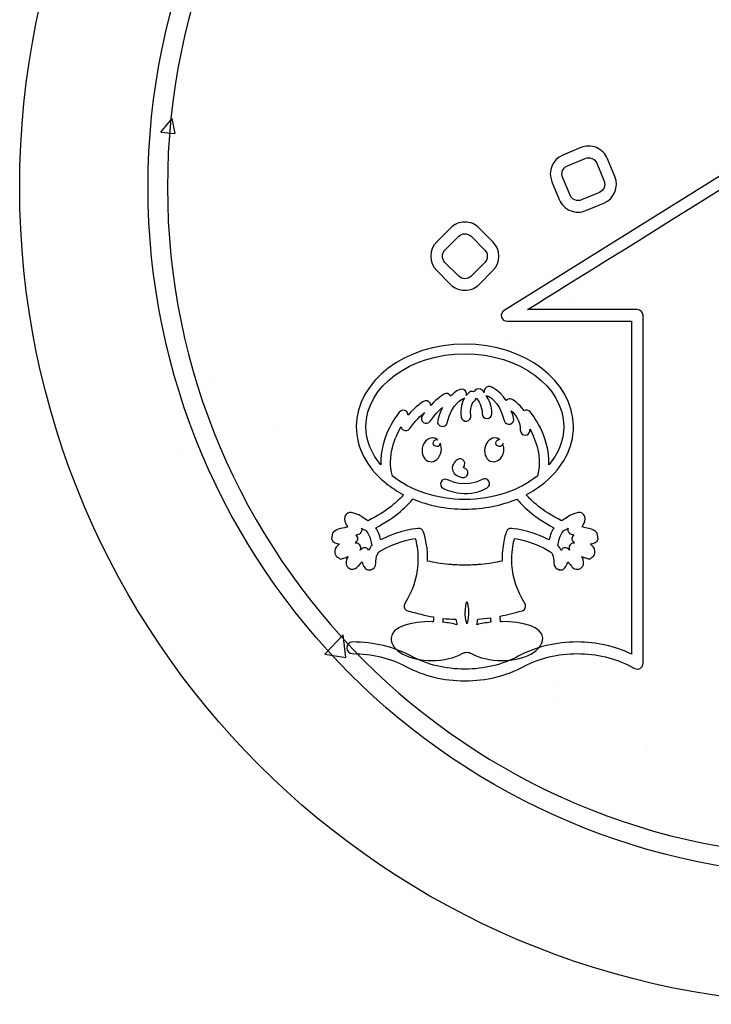
# Model space of a CAD drawing. Extents: x 0 to 2100, y 0 to 1485.
# Drawn here: x 310 to 458, y 918 to 1128 of the extents above; entities that cross this region are included whole.
import ezdxf

# ---------------------------------------------------------------- set-up
doc = ezdxf.new("R2010")
doc.units = 0
doc.header["$LTSCALE"] = 1.5
for name, color, linetype in [('P001', 131, 'CONTINUOUS'), ('P010', 101, 'CONTINUOUS'), ('P_7THICK', 7, 'CONTINUOUS')]:
    doc.layers.add(name, color=color, linetype=linetype)

msp = doc.modelspace()

# ---------------------------------------------------------------- linework, layer by layer
at = {"layer": 'P001'}
msp.add_circle((484.756, 1092.605), 175, dxfattribs=at)
at = {"layer": 'P010'}
for points, knots in [([(337.256, 1092.606), (337.256, 1011.274), (403.424, 945.106), (484.756, 945.106), (566.088, 945.106), (632.256, 1011.274), (632.256, 1092.606), (632.256, 1173.938), (566.088, 1240.106), (484.756, 1240.106), (403.424, 1240.106), (337.256, 1173.938), (337.256, 1092.606)], [0, 0, 0, 0, 1, 1, 1, 2, 2, 2, 3, 3, 3, 4, 4, 4, 4]), ([(341.411, 1092.606), (341.411, 1171.647), (405.715, 1235.951), (484.756, 1235.951), (563.797, 1235.951), (628.101, 1171.647), (628.101, 1092.606), (628.101, 1013.565), (563.797, 949.261), (484.756, 949.261), (405.715, 949.261), (341.411, 1013.565), (341.411, 1092.606)], [0, 0, 0, 0, 1, 1, 1, 2, 2, 2, 3, 3, 3, 4, 4, 4, 4]), ([(422.376, 1029.459), (426.112, 1032.592), (428.392, 1036.745), (428.392, 1041.296), (428.392, 1051.037), (417.956, 1058.965), (405.129, 1058.965), (392.3, 1058.965), (381.86, 1051.037), (381.86, 1041.296), (381.86, 1036.747), (384.14, 1032.596), (387.875, 1029.461)], [14, 14, 14, 14, 15, 15, 15, 16, 16, 16, 17, 17, 17, 18, 18, 18, 18]), ([(387.134, 1033.104), (385.12, 1035.488), (383.939, 1038.289), (383.939, 1041.296), (383.939, 1049.892), (393.445, 1056.887), (405.129, 1056.887), (416.812, 1056.887), (426.313, 1049.892), (426.313, 1041.296), (426.313, 1038.289), (425.132, 1035.486), (423.12, 1033.102)], [0, 0, 0, 0, 1, 1, 1, 2, 2, 2, 3, 3, 3, 4, 4, 4, 4]), ([(407.608, 1047.377), (408.018, 1046.879), (408.845, 1045.675), (408.845, 1044.07), (408.845, 1043.496), (409.31, 1043.031), (409.884, 1043.031), (410.459, 1043.031), (410.924, 1043.496), (410.924, 1044.07), (410.924, 1045.768), (410.294, 1047.106), (409.722, 1047.987)], [18, 18, 18, 18, 19, 19, 19, 20, 20, 20, 21, 21, 21, 22, 22, 22, 22]), ([(395.993, 1043.618), (395.671, 1043.143), (395.795, 1042.499), (396.27, 1042.177), (396.746, 1041.854), (397.392, 1041.978), (397.714, 1042.454)], [5, 5, 5, 5, 6, 6, 6, 7, 7, 7, 7]), ([(415.058, 1044.7), (415.873, 1043.965), (417.001, 1042.581), (417.001, 1040.506), (417.001, 1039.932), (417.466, 1039.467), (418.04, 1039.467), (418.615, 1039.467), (419.08, 1039.932), (419.08, 1040.506), (419.08, 1040.594), (419.07, 1040.676), (419.067, 1040.762)], [27, 27, 27, 27, 28, 28, 28, 29, 29, 29, 30, 30, 30, 31, 31, 31, 31]), ([(399.84, 1037.738), (399.822, 1037.341), (399.5, 1037.021), (399.101, 1037.021), (398.687, 1037.021), (398.353, 1037.359), (398.353, 1037.772), (398.353, 1038.184), (398.687, 1038.518), (399.101, 1038.518), (399.163, 1038.518), (399.218, 1038.497), (399.276, 1038.483)], [0, 0, 0, 0, 1, 1, 1, 2, 2, 2, 3, 3, 3, 4, 4, 4, 4]), ([(413.229, 1037.693), (413.188, 1037.319), (412.883, 1037.021), (412.499, 1037.021), (412.085, 1037.021), (411.751, 1037.359), (411.751, 1037.772), (411.751, 1038.184), (412.085, 1038.518), (412.499, 1038.518), (412.545, 1038.518), (412.585, 1038.501), (412.629, 1038.492)], [0, 0, 0, 0, 1, 1, 1, 2, 2, 2, 3, 3, 3, 4, 4, 4, 4]), ([(413.448, 1035.977), (413.48, 1036.168), (413.498, 1036.358), (413.498, 1036.546), (413.498, 1036.962), (413.389, 1037.343), (413.229, 1037.693)], [9, 9, 9, 9, 10, 10, 10, 11, 11, 11, 11]), ([(404.759, 1032.539), (404.974, 1032.759), (405.105, 1033.068), (405.105, 1033.373), (405.105, 1033.59), (405.042, 1033.803), (404.902, 1033.976)], [6, 6, 6, 6, 7, 7, 7, 8, 8, 8, 8]), ([(405.751, 1031.116), (405.782, 1031.209), (405.794, 1031.302), (405.794, 1031.397), (405.794, 1031.833), (405.496, 1032.256), (405.074, 1032.418)], [3, 3, 3, 3, 4, 4, 4, 5, 5, 5, 5]), ([(420.655, 1030.723), (416.783, 1027.645), (411.265, 1025.706), (405.129, 1025.706), (398.992, 1025.706), (393.471, 1027.645), (389.599, 1030.725)], [32, 32, 32, 32, 33, 33, 33, 34, 34, 34, 34]), ([(393.96, 1025.804), (397.278, 1024.417), (401.083, 1023.626), (405.129, 1023.626), (409.172, 1023.626), (412.977, 1024.417), (416.295, 1025.802)], [22, 22, 22, 22, 23, 23, 23, 24, 24, 24, 24]), ([(379.505, 1022.181), (379.403, 1021.969), (379.36, 1021.745), (379.36, 1021.527), (379.36, 1020.857), (379.748, 1020.218), (379.932, 1019.997)], [25, 25, 25, 25, 26, 26, 26, 27, 27, 27, 27]), ([(430.334, 1020.014), (430.508, 1020.221), (430.892, 1020.857), (430.892, 1021.525), (430.892, 1021.744), (430.852, 1021.968), (430.747, 1022.181)], [5, 5, 5, 5, 6, 6, 6, 7, 7, 7, 7]), ([(383.065, 1019.026), (383.088, 1019.103), (383.096, 1019.182), (383.096, 1019.262), (383.096, 1019.37), (383.007, 1019.453), (382.972, 1019.556)], [12, 12, 12, 12, 13, 13, 13, 14, 14, 14, 14]), ([(397.14, 1012.509), (397.144, 1012.645), (397.154, 1012.79), (397.154, 1012.923), (397.154, 1016.373), (396.26, 1018.724), (396.219, 1018.834)], [16, 16, 16, 16, 17, 17, 17, 18, 18, 18, 18]), ([(414.033, 1018.834), (413.99, 1018.724), (413.1, 1016.371), (413.1, 1012.917), (413.1, 1012.785), (413.11, 1012.642), (413.112, 1012.507)], [2, 2, 2, 2, 3, 3, 3, 4, 4, 4, 4]), ([(427.28, 1019.556), (427.245, 1019.453), (427.156, 1019.37), (427.156, 1019.262), (427.156, 1019.182), (427.166, 1019.103), (427.187, 1019.026)], [9, 9, 9, 9, 10, 10, 10, 11, 11, 11, 11]), ([(382.142, 1016.993), (382.185, 1017.112), (382.206, 1017.234), (382.206, 1017.355), (382.206, 1017.666), (381.99, 1017.918), (381.741, 1018.116)], [8, 8, 8, 8, 9, 9, 9, 10, 10, 10, 10]), ([(394.501, 1017.336), (394.737, 1016.478), (395.077, 1014.94), (395.077, 1012.907), (395.077, 1012.533), (395.063, 1012.146), (395.037, 1011.744)], [50, 50, 50, 50, 51, 51, 51, 52, 52, 52, 52]), ([(415.215, 1011.748), (415.189, 1012.146), (415.177, 1012.532), (415.177, 1012.902), (415.177, 1014.936), (415.516, 1016.478), (415.752, 1017.336)], [72, 72, 72, 72, 73, 73, 73, 74, 74, 74, 74]), ([(428.511, 1018.116), (428.262, 1017.918), (428.046, 1017.666), (428.046, 1017.355), (428.046, 1017.234), (428.067, 1017.112), (428.11, 1016.993)], [13, 13, 13, 13, 14, 14, 14, 15, 15, 15, 15]), ([(377.269, 1014.693), (377.264, 1014.63), (377.26, 1014.568), (377.26, 1014.509), (377.26, 1014.018), (377.474, 1013.62), (377.693, 1013.388)], [34, 34, 34, 34, 35, 35, 35, 36, 36, 36, 36]), ([(382.805, 1015.224), (382.809, 1015.26), (382.81, 1015.294), (382.81, 1015.331), (382.81, 1015.636), (382.674, 1015.928), (382.438, 1016.126)], [4, 4, 4, 4, 5, 5, 5, 6, 6, 6, 6]), ([(386.073, 1012.072), (386.063, 1012.209), (386.059, 1012.34), (386.059, 1012.463), (386.059, 1014.066), (386.834, 1014.533), (386.87, 1014.554)], [47, 47, 47, 47, 48, 48, 48, 49, 49, 49, 49]), ([(423.354, 1014.569), (423.416, 1014.535), (424.196, 1014.065), (424.196, 1012.542), (424.196, 1012.425), (424.191, 1012.306), (424.181, 1012.178)], [75, 75, 75, 75, 76, 76, 76, 77, 77, 77, 77]), ([(427.814, 1016.126), (427.578, 1015.928), (427.442, 1015.636), (427.442, 1015.331), (427.442, 1015.294), (427.445, 1015.26), (427.449, 1015.224)], [0, 0, 0, 0, 1, 1, 1, 2, 2, 2, 2]), ([(432.64, 1013.475), (432.785, 1013.617), (432.993, 1014.015), (432.993, 1014.506), (432.993, 1014.568), (432.988, 1014.63), (432.983, 1014.693)], [89, 89, 89, 89, 90, 90, 90, 91, 91, 91, 91]), ([(380.109, 1013.51), (379.855, 1012.976), (379.684, 1012.518), (379.684, 1012.104), (379.684, 1011.901), (379.725, 1011.705), (379.815, 1011.515)], [39, 39, 39, 39, 40, 40, 40, 41, 41, 41, 41]), ([(430.439, 1011.515), (430.528, 1011.706), (430.568, 1011.905), (430.568, 1012.109), (430.568, 1012.525), (430.404, 1012.976), (430.16, 1013.488)], [83, 83, 83, 83, 84, 84, 84, 85, 85, 85, 85]), ([(406.397, 1011.669), (405.991, 1011.656), (405.572, 1011.651), (405.129, 1011.651), (404.685, 1011.651), (404.266, 1011.658), (403.858, 1011.669)], [9, 9, 9, 9, 10, 10, 10, 11, 11, 11, 11]), ([(392.279, 1003.433), (392.1, 1003.154), (392.066, 1002.808), (392.185, 1002.499), (392.303, 1002.191), (392.563, 1001.957), (392.882, 1001.872)], [53, 53, 53, 53, 54, 54, 54, 55, 55, 55, 55]), ([(417.37, 1001.872), (417.69, 1001.957), (417.949, 1002.191), (418.068, 1002.499), (418.186, 1002.808), (418.152, 1003.154), (417.975, 1003.433)], [69, 69, 69, 69, 70, 70, 70, 71, 71, 71, 71]), ([(398.35, 999.53), (398.262, 999.531), (398.179, 999.538), (398.093, 999.538), (393.726, 999.538), (389.32, 998.446), (389.32, 996.005), (389.32, 993.28), (393.092, 991.225), (398.093, 991.225), (400.56, 991.225), (402.911, 991.768), (404.542, 992.714)], [57, 57, 57, 57, 58, 58, 58, 59, 59, 59, 60, 60, 60, 61, 61, 61, 61]), ([(406.58, 992.707), (408.201, 991.77), (410.552, 991.225), (413.022, 991.225), (418.021, 991.225), (421.792, 993.28), (421.792, 996.005), (421.792, 998.446), (417.387, 999.538), (413.022, 999.538), (412.938, 999.538), (412.857, 999.531), (412.771, 999.531)], [63, 63, 63, 63, 64, 64, 64, 65, 65, 65, 66, 66, 66, 67, 67, 67, 67]), ([(393.685, 992.128), (389.973, 994.128), (385.606, 995.185), (381.059, 995.185), (380.37, 995.185), (379.811, 994.627), (379.811, 993.938), (379.811, 993.251), (380.37, 992.691), (381.059, 992.691), (385.196, 992.691), (389.151, 991.739), (392.503, 989.932)], [9, 9, 9, 9, 10, 10, 10, 11, 11, 11, 12, 12, 12, 13, 13, 13, 13]), ([(440.81, 992.593), (437.322, 994.266), (433.352, 995.185), (429.206, 995.185), (424.66, 995.185), (420.291, 994.128), (416.576, 992.128)], [5, 5, 5, 5, 6, 6, 6, 7, 7, 7, 7]), ([(416.576, 992.128), (413.222, 990.321), (409.265, 989.368), (405.129, 989.368), (400.992, 989.368), (397.037, 990.321), (393.685, 992.128)], [7, 7, 7, 7, 8, 8, 8, 9, 9, 9, 9]), ([(404.542, 992.714), (404.842, 992.882), (405.195, 992.974), (405.557, 992.974), (405.917, 992.974), (406.272, 992.881), (406.58, 992.707)], [61, 61, 61, 61, 62, 62, 62, 63, 63, 63, 63]), ([(417.759, 989.932), (421.113, 991.739), (425.07, 992.691), (429.206, 992.691), (433.343, 992.691), (437.3, 991.739), (440.65, 989.932)], [15, 15, 15, 15, 16, 16, 16, 17, 17, 17, 17]), ([(392.503, 989.932), (396.215, 987.934), (400.582, 986.874), (405.129, 986.874), (409.675, 986.874), (414.042, 987.934), (417.759, 989.932)], [13, 13, 13, 13, 14, 14, 14, 15, 15, 15, 15])]:
    msp.add_open_spline(points, degree=3, knots=knots, dxfattribs=at)
for points in [[(508.711, 1125.462), (508.711, 1125.462), (413.52, 1066.158), (413.52, 1066.158)], [(418.538, 1066.347), (425.323, 1070.574), (508.121, 1122.156), (509.371, 1122.935)], [(429.962, 1101.036), (429.962, 1101.036), (426.12, 1099.448), (426.12, 1099.448)], [(433.298, 1101.038), (432.22, 1101.482), (431.037, 1101.482), (429.962, 1101.036)], [(435.663, 1098.674), (435.215, 1099.751), (434.377, 1100.59), (433.298, 1101.038)], [(426.12, 1099.448), (423.9, 1098.523), (422.841, 1095.965), (423.759, 1093.746)], [(427.076, 1097.145), (427.076, 1097.145), (430.916, 1098.733), (430.916, 1098.733)], [(430.916, 1098.733), (431.378, 1098.924), (431.884, 1098.924), (432.344, 1098.733)], [(432.344, 1098.733), (432.809, 1098.542), (433.167, 1098.183), (433.36, 1097.722)], [(437.252, 1094.837), (437.252, 1094.837), (435.663, 1098.674), (435.663, 1098.674)], [(426.062, 1094.7), (425.669, 1095.651), (426.124, 1096.743), (427.076, 1097.145)], [(433.36, 1097.722), (433.36, 1097.722), (434.947, 1093.882), (434.947, 1093.882)], [(427.655, 1090.857), (427.655, 1090.857), (426.062, 1094.7), (426.062, 1094.7)], [(434.89, 1089.133), (437.112, 1090.058), (438.17, 1092.616), (437.252, 1094.837)], [(423.759, 1093.746), (423.759, 1093.746), (425.352, 1089.905), (425.352, 1089.905)], [(434.947, 1093.882), (435.343, 1092.931), (434.886, 1091.831), (433.934, 1091.436)], [(434.947, 1093.882), (434.947, 1093.882), (434.947, 1093.882), (434.947, 1093.882)], [(428.665, 1089.85), (428.203, 1090.041), (427.845, 1090.399), (427.655, 1090.857)], [(433.934, 1091.436), (433.934, 1091.436), (430.098, 1089.85), (430.098, 1089.85)], [(425.352, 1089.905), (425.795, 1088.832), (426.632, 1087.995), (427.709, 1087.547)], [(430.098, 1089.85), (429.634, 1089.657), (429.126, 1089.657), (428.665, 1089.85)], [(431.05, 1087.545), (431.05, 1087.545), (434.89, 1089.133), (434.89, 1089.133)], [(427.709, 1087.547), (428.787, 1087.099), (429.974, 1087.099), (431.05, 1087.545)], [(402.044, 1083.811), (402.044, 1083.811), (399.106, 1080.874), (399.106, 1080.874)], [(405.124, 1085.089), (403.96, 1085.089), (402.866, 1084.634), (402.044, 1083.811)], [(408.215, 1083.811), (407.389, 1084.636), (406.294, 1085.09), (405.124, 1085.089)], [(411.151, 1080.872), (411.151, 1080.872), (408.215, 1083.811), (408.215, 1083.811)], [(400.868, 1079.111), (400.868, 1079.111), (403.807, 1082.048), (403.807, 1082.048)], [(403.807, 1082.048), (404.16, 1082.402), (404.628, 1082.594), (405.126, 1082.596)], [(405.126, 1082.596), (405.627, 1082.596), (406.098, 1082.402), (406.451, 1082.048)], [(406.451, 1082.048), (406.451, 1082.048), (409.388, 1079.111), (409.388, 1079.111)], [(399.106, 1080.874), (397.407, 1079.172), (397.407, 1076.404), (399.104, 1074.703)], [(411.151, 1074.702), (412.848, 1076.404), (412.848, 1079.172), (411.151, 1080.872)], [(400.866, 1076.466), (400.141, 1077.194), (400.141, 1078.383), (400.868, 1079.111)], [(409.388, 1079.111), (409.388, 1079.111), (409.388, 1079.111), (409.388, 1079.111)], [(409.388, 1079.111), (410.115, 1078.383), (410.115, 1077.194), (409.388, 1076.464)], [(403.808, 1073.527), (403.808, 1073.527), (400.866, 1076.466), (400.866, 1076.466)], [(409.388, 1076.464), (409.388, 1076.464), (406.451, 1073.529), (406.451, 1073.529)], [(399.104, 1074.703), (399.104, 1074.703), (402.046, 1071.765), (402.046, 1071.765)], [(405.126, 1072.979), (404.628, 1072.981), (404.16, 1073.174), (403.808, 1073.527)], [(406.451, 1073.529), (406.098, 1073.174), (405.627, 1072.979), (405.126, 1072.979)], [(408.215, 1071.765), (408.215, 1071.765), (411.151, 1074.702), (411.151, 1074.702)], [(402.046, 1071.765), (402.866, 1070.941), (403.96, 1070.488), (405.124, 1070.488)], [(405.124, 1070.488), (406.294, 1070.487), (407.389, 1070.94), (408.215, 1071.765)], [(413.52, 1066.158), (413.048, 1065.865), (412.828, 1065.291), (412.981, 1064.757)], [(412.981, 1064.757), (413.134, 1064.222), (413.622, 1063.853), (414.178, 1063.853)], [(442.057, 1066.347), (442.057, 1066.347), (424.741, 1066.347), (418.538, 1066.347)], [(443.303, 1065.1), (443.303, 1065.789), (442.745, 1066.347), (442.057, 1066.347)], [(443.303, 990.626), (443.303, 990.626), (443.303, 1065.1), (443.303, 1065.1)], [(414.178, 1063.853), (414.178, 1063.853), (438.535, 1063.853), (440.81, 1063.853)], [(440.81, 1063.853), (440.81, 1061.509), (440.81, 996.259), (440.81, 992.593)], [(410.519, 1049.857), (409.972, 1049.997), (409.422, 1049.673), (409.269, 1049.127)], [(400.632, 1048.24), (400.56, 1048.197), (399.28, 1047.404), (397.8, 1045.852)], [(402.055, 1047.887), (401.76, 1048.376), (401.123, 1048.536), (400.632, 1048.24)], [(402.067, 1047.852), (402.06, 1047.864), (402.06, 1047.876), (402.055, 1047.887)], [(404.08, 1049.261), (404.006, 1049.234), (403.102, 1048.877), (402.067, 1047.852)], [(405.407, 1048.664), (405.2, 1049.194), (404.613, 1049.461), (404.08, 1049.261)], [(405.417, 1047.997), (405.481, 1048.211), (405.495, 1048.441), (405.407, 1048.664)], [(406.108, 1048.677), (406.073, 1048.655), (405.767, 1048.429), (405.417, 1047.997)], [(407.131, 1048.738), (406.809, 1048.894), (406.425, 1048.893), (406.108, 1048.677)], [(407.352, 1049.096), (407.25, 1048.991), (407.178, 1048.867), (407.131, 1048.738)], [(408.816, 1049.136), (408.399, 1049.528), (407.748, 1049.511), (407.352, 1049.096)], [(409.276, 1048.614), (409.029, 1048.922), (408.84, 1049.113), (408.816, 1049.136)], [(409.269, 1049.127), (409.221, 1048.953), (409.234, 1048.781), (409.276, 1048.614)], [(409.722, 1047.987), (409.803, 1047.935), (409.884, 1047.878), (409.98, 1047.851)], [(409.98, 1047.851), (410.078, 1047.821), (412.364, 1047.086), (413.57, 1042.581)], [(413.98, 1046.874), (412.412, 1049.325), (410.621, 1049.83), (410.519, 1049.857)], [(396.243, 1046.672), (396.162, 1046.622), (394.62, 1045.67), (392.956, 1043.782)], [(397.666, 1046.318), (397.371, 1046.808), (396.734, 1046.967), (396.243, 1046.672)], [(397.8, 1045.852), (397.79, 1046.013), (397.755, 1046.171), (397.666, 1046.318)], [(401.33, 1042.144), (402.301, 1046.261), (404.72, 1047.28), (404.821, 1047.322)], [(405.054, 1047.473), (404.53, 1046.616), (404.065, 1045.279), (404.358, 1043.35)], [(404.821, 1047.322), (404.911, 1047.358), (404.98, 1047.418), (405.054, 1047.473)], [(406.411, 1043.661), (406.054, 1046.016), (407.248, 1046.938), (407.298, 1046.974)], [(407.298, 1046.974), (407.443, 1047.081), (407.538, 1047.224), (407.608, 1047.377)], [(415.279, 1047.127), (414.834, 1047.38), (414.297, 1047.255), (413.98, 1046.874)], [(417.811, 1044.667), (416.741, 1046.266), (415.372, 1047.072), (415.279, 1047.127)], [(391.141, 1044.459), (390.936, 1044.22), (386.862, 1039.314), (387.134, 1033.104)], [(392.603, 1044.578), (392.166, 1044.948), (391.511, 1044.895), (391.141, 1044.459)], [(392.956, 1043.782), (392.958, 1044.078), (392.846, 1044.371), (392.603, 1044.578)], [(393.325, 1040.885), (394.441, 1042.533), (395.693, 1043.668), (396.494, 1044.3)], [(396.494, 1044.3), (396.326, 1044.077), (396.157, 1043.861), (395.993, 1043.618)], [(397.714, 1042.454), (398.587, 1043.744), (399.543, 1044.716), (400.301, 1045.382)], [(400.301, 1045.382), (399.912, 1044.609), (399.564, 1043.701), (399.309, 1042.618)], [(405.539, 1042.48), (406.106, 1042.566), (406.497, 1043.095), (406.411, 1043.661)], [(415.577, 1043.119), (415.423, 1043.698), (415.244, 1044.214), (415.058, 1044.7)], [(419.113, 1044.459), (418.784, 1044.847), (418.236, 1044.912), (417.811, 1044.667)], [(423.12, 1033.102), (423.392, 1039.312), (419.318, 1044.22), (419.113, 1044.459)], [(399.309, 1042.618), (399.178, 1042.059), (399.524, 1041.5), (400.082, 1041.37)], [(400.082, 1041.37), (400.641, 1041.238), (401.2, 1041.584), (401.33, 1042.144)], [(404.358, 1043.35), (404.444, 1042.783), (404.973, 1042.392), (405.539, 1042.48)], [(413.57, 1042.581), (413.72, 1042.027), (414.288, 1041.698), (414.843, 1041.846)], [(414.843, 1041.846), (415.398, 1041.996), (415.727, 1042.566), (415.577, 1043.119)], [(389.599, 1030.725), (388.422, 1034.995), (390.14, 1038.992), (391.456, 1041.238)], [(391.456, 1041.238), (391.514, 1040.991), (391.654, 1040.762), (391.881, 1040.607)], [(391.881, 1040.607), (392.357, 1040.285), (393.003, 1040.409), (393.325, 1040.885)], [(419.067, 1040.762), (420.331, 1038.451), (421.75, 1034.702), (420.655, 1030.723)], [(397.096, 1038.528), (396.532, 1038.134), (396.133, 1037.464), (395.998, 1036.694)], [(398.474, 1038.861), (398.005, 1038.942), (397.519, 1038.823), (397.096, 1038.528)], [(399.276, 1038.483), (399.045, 1038.671), (398.777, 1038.807), (398.474, 1038.861)], [(400.055, 1035.979), (400.167, 1036.628), (400.076, 1037.24), (399.84, 1037.738)], [(411.872, 1038.861), (410.731, 1039.06), (409.644, 1038.11), (409.393, 1036.695)], [(412.629, 1038.492), (412.402, 1038.671), (412.152, 1038.812), (411.872, 1038.861)], [(395.998, 1036.694), (395.748, 1035.278), (396.443, 1034.012), (397.578, 1033.81)], [(397.578, 1033.81), (398.713, 1033.612), (399.8, 1034.563), (400.055, 1035.975)], [(400.055, 1035.975), (400.055, 1035.975), (400.055, 1035.979), (400.055, 1035.979)], [(409.393, 1036.695), (409.146, 1035.276), (409.842, 1034.012), (410.976, 1033.81)], [(412.35, 1034.141), (412.914, 1034.537), (413.313, 1035.207), (413.448, 1035.977)], [(403.591, 1034.244), (403.364, 1034.093), (402.241, 1033.276), (402.442, 1032.115)], [(404.902, 1033.976), (404.564, 1034.392), (404.037, 1034.542), (403.591, 1034.244)], [(410.976, 1033.81), (411.443, 1033.729), (411.928, 1033.85), (412.35, 1034.141)], [(402.442, 1032.115), (402.584, 1031.295), (403.302, 1030.72), (404.571, 1030.403)], [(404.571, 1030.403), (405.104, 1030.27), (405.588, 1030.592), (405.751, 1031.116)], [(405.074, 1032.418), (405.074, 1032.418), (404.916, 1032.48), (404.759, 1032.539)], [(387.875, 1029.461), (387.969, 1029.345), (388.087, 1029.254), (388.219, 1029.189)], [(388.219, 1029.189), (389.363, 1028.269), (390.626, 1027.437), (392.005, 1026.718)], [(400.026, 1029.512), (399.755, 1029.008), (399.939, 1028.381), (400.441, 1028.107)], [(401.431, 1029.934), (400.926, 1030.203), (400.296, 1030.015), (400.026, 1029.512)], [(408.847, 1030.008), (405.295, 1027.912), (401.588, 1029.852), (401.431, 1029.934)], [(410.27, 1029.643), (409.977, 1030.136), (409.341, 1030.301), (408.847, 1030.008)], [(409.903, 1028.22), (410.397, 1028.512), (410.562, 1029.149), (410.27, 1029.643)], [(418.25, 1026.718), (419.628, 1027.437), (420.894, 1028.269), (422.038, 1029.189)], [(422.038, 1029.189), (422.167, 1029.254), (422.283, 1029.345), (422.376, 1029.459)], [(400.441, 1028.107), (400.639, 1028), (405.321, 1025.516), (409.903, 1028.22)], [(392.005, 1026.718), (390.908, 1025.476), (388.515, 1023.179), (384.409, 1021.144)], [(386.051, 1019.634), (390.536, 1021.987), (392.973, 1024.579), (393.96, 1025.804)], [(416.295, 1025.802), (417.28, 1024.579), (419.716, 1021.987), (424.203, 1019.635)], [(425.845, 1021.144), (421.738, 1023.177), (419.346, 1025.476), (418.25, 1026.718)], [(380.786, 1022.924), (380.223, 1022.941), (379.741, 1022.664), (379.505, 1022.181)], [(382.383, 1022.403), (382.38, 1022.403), (380.786, 1022.924), (380.786, 1022.924)], [(429.457, 1022.924), (429.466, 1022.924), (427.865, 1022.402), (427.865, 1022.402)], [(430.747, 1022.181), (430.513, 1022.664), (430.031, 1022.941), (429.457, 1022.924)], [(383.296, 1021.819), (383.296, 1021.819), (382.383, 1022.403), (382.383, 1022.403)], [(384.409, 1021.144), (384.071, 1021.313), (383.651, 1021.58), (383.296, 1021.819)], [(426.958, 1021.819), (426.603, 1021.58), (426.181, 1021.313), (425.845, 1021.144)], [(427.865, 1022.402), (427.869, 1022.403), (426.958, 1021.819), (426.958, 1021.819)], [(376.787, 1018.464), (376.787, 1018.464), (376.583, 1017.267), (376.583, 1017.267)], [(379.317, 1019.658), (378.306, 1019.468), (377.278, 1019.218), (376.787, 1018.464)], [(379.655, 1019.733), (379.567, 1019.708), (379.317, 1019.658), (379.317, 1019.658)], [(380.085, 1019.84), (379.946, 1019.806), (379.655, 1019.733), (379.655, 1019.733)], [(379.932, 1019.997), (379.932, 1019.997), (380.018, 1019.911), (380.085, 1019.84)], [(382.369, 1018.273), (382.731, 1018.364), (382.964, 1018.667), (383.065, 1019.026)], [(382.972, 1019.556), (383.272, 1019.373), (383.568, 1019.225), (383.859, 1019.108)], [(383.859, 1019.108), (384.142, 1018.815), (384.976, 1017.772), (385.186, 1015.823)], [(387.091, 1017.033), (386.845, 1018.164), (386.44, 1019.026), (386.051, 1019.634)], [(395.228, 1019.497), (395.073, 1019.494), (391.699, 1019.387), (387.091, 1017.033)], [(396.219, 1018.834), (396.06, 1019.243), (395.664, 1019.506), (395.228, 1019.497)], [(415.024, 1019.497), (414.588, 1019.506), (414.192, 1019.243), (414.033, 1018.834)], [(423.161, 1017.036), (418.574, 1019.387), (415.179, 1019.494), (415.024, 1019.497)], [(424.203, 1019.635), (423.812, 1019.026), (423.407, 1018.166), (423.161, 1017.036)], [(425.066, 1015.818), (425.271, 1017.77), (426.108, 1018.814), (426.391, 1019.108)], [(426.391, 1019.108), (426.684, 1019.225), (426.982, 1019.373), (427.28, 1019.556)], [(427.187, 1019.026), (427.288, 1018.667), (427.523, 1018.364), (427.883, 1018.273)], [(430.165, 1019.84), (430.199, 1019.875), (430.334, 1020.014), (430.334, 1020.014)], [(430.685, 1019.708), (430.659, 1019.715), (430.439, 1019.77), (430.165, 1019.84)], [(430.937, 1019.658), (430.937, 1019.658), (430.685, 1019.708), (430.685, 1019.708)], [(433.465, 1018.464), (432.976, 1019.218), (431.946, 1019.468), (430.937, 1019.658)], [(433.669, 1017.267), (433.669, 1017.267), (433.465, 1018.464), (433.465, 1018.464)], [(376.583, 1017.267), (376.775, 1016.473), (377.464, 1016.264), (378.299, 1016.233)], [(378.299, 1016.233), (377.707, 1015.775), (377.333, 1015.265), (377.269, 1014.693)], [(381.663, 1016.354), (381.839, 1016.564), (382.059, 1016.772), (382.142, 1016.993)], [(382.438, 1016.126), (382.221, 1016.309), (381.941, 1016.383), (381.663, 1016.354)], [(381.741, 1018.116), (382.082, 1018.2), (382.369, 1018.273), (382.369, 1018.273)], [(386.87, 1014.554), (390.362, 1016.562), (393.206, 1017.155), (394.501, 1017.336)], [(415.752, 1017.336), (417.048, 1017.157), (419.885, 1016.566), (423.354, 1014.569)], [(428.591, 1016.354), (428.313, 1016.383), (428.032, 1016.309), (427.814, 1016.126)], [(427.883, 1018.273), (427.883, 1018.273), (428.258, 1018.178), (428.511, 1018.116)], [(428.11, 1016.993), (428.194, 1016.772), (428.415, 1016.564), (428.591, 1016.354)], [(431.955, 1016.235), (432.788, 1016.264), (433.479, 1016.473), (433.669, 1017.267)], [(432.983, 1014.693), (432.921, 1015.265), (432.547, 1015.777), (431.955, 1016.235)], [(382.731, 1014.831), (382.754, 1014.964), (382.791, 1015.089), (382.805, 1015.224)], [(383.026, 1015.114), (383.026, 1015.114), (382.822, 1014.919), (382.731, 1014.831)], [(383.925, 1015.339), (383.575, 1015.432), (383.286, 1015.363), (383.026, 1015.114)], [(384.486, 1014.771), (384.374, 1015.036), (384.211, 1015.263), (383.925, 1015.339)], [(385.186, 1015.823), (384.939, 1015.553), (384.693, 1015.201), (384.486, 1014.771)], [(425.769, 1014.778), (425.562, 1015.196), (425.316, 1015.546), (425.066, 1015.818)], [(426.329, 1015.339), (426.043, 1015.263), (425.883, 1015.04), (425.769, 1014.778)], [(427.228, 1015.114), (426.966, 1015.363), (426.679, 1015.432), (426.329, 1015.339)], [(427.523, 1014.831), (427.354, 1014.993), (427.228, 1015.114), (427.228, 1015.114)], [(427.449, 1015.224), (427.462, 1015.089), (427.5, 1014.964), (427.523, 1014.831)], [(377.693, 1013.388), (377.693, 1013.386), (377.691, 1013.386), (377.691, 1013.386)], [(377.691, 1013.386), (377.691, 1013.382), (377.693, 1013.381), (377.696, 1013.376)], [(377.693, 1013.388), (377.717, 1013.415), (378.485, 1012.95), (378.485, 1012.95)], [(377.696, 1013.376), (377.694, 1013.377), (377.694, 1013.384), (377.693, 1013.388)], [(378.485, 1012.95), (378.485, 1012.95), (379.708, 1013.301), (379.708, 1013.301)], [(379.708, 1013.301), (379.81, 1013.377), (379.98, 1013.438), (380.109, 1013.51)], [(382.28, 1011.396), (382.292, 1011.414), (382.952, 1012.168), (383.089, 1012.325)], [(383.089, 1012.325), (383.284, 1011.503), (383.615, 1010.985), (384.102, 1010.738)], [(384.943, 1010.645), (385.585, 1010.764), (386.052, 1011.331), (386.073, 1012.072)], [(401.707, 1011.784), (400.014, 1011.927), (398.586, 1012.18), (397.14, 1012.509)], [(413.112, 1012.507), (411.67, 1012.18), (410.245, 1011.929), (408.559, 1011.786)], [(424.181, 1012.178), (424.2, 1011.333), (424.668, 1010.764), (425.313, 1010.644)], [(426.151, 1010.738), (426.637, 1010.985), (426.968, 1011.503), (427.163, 1012.323)], [(427.163, 1012.323), (427.285, 1012.187), (428.069, 1011.291), (428.069, 1011.291)], [(430.16, 1013.488), (430.158, 1013.488), (430.153, 1013.501), (430.151, 1013.505)], [(430.151, 1013.505), (430.28, 1013.432), (430.449, 1013.374), (430.551, 1013.298)], [(430.551, 1013.298), (430.546, 1013.301), (431.769, 1012.95), (431.769, 1012.95)], [(431.769, 1012.95), (431.769, 1012.95), (432.64, 1013.475), (432.64, 1013.475)], [(379.815, 1011.515), (379.935, 1011.264), (380.19, 1010.935), (380.73, 1010.802)], [(380.73, 1010.802), (381.393, 1010.64), (381.978, 1011.019), (382.28, 1011.396)], [(384.102, 1010.738), (384.369, 1010.602), (384.667, 1010.587), (384.943, 1010.645)], [(384.888, 1010.613), (384.979, 1010.626), (385.069, 1010.65), (385.155, 1010.687)], [(384.943, 1010.645), (384.922, 1010.64), (384.91, 1010.616), (384.888, 1010.613)], [(385.155, 1010.687), (385.088, 1010.657), (385.014, 1010.659), (384.943, 1010.645)], [(395.037, 1011.744), (394.837, 1008.78), (393.911, 1005.984), (392.279, 1003.433)], [(401.762, 1011.78), (401.762, 1011.78), (401.707, 1011.784), (401.707, 1011.784)], [(402.725, 1011.713), (402.394, 1011.732), (402.074, 1011.755), (401.762, 1011.78)], [(403.121, 1011.698), (402.99, 1011.703), (402.854, 1011.706), (402.725, 1011.713)], [(403.858, 1011.669), (403.603, 1011.675), (403.362, 1011.687), (403.121, 1011.698)], [(407.105, 1011.696), (406.871, 1011.686), (406.642, 1011.674), (406.397, 1011.669)], [(407.538, 1011.713), (407.398, 1011.706), (407.25, 1011.703), (407.105, 1011.696)], [(408.456, 1011.777), (408.158, 1011.753), (407.853, 1011.732), (407.538, 1011.713)], [(408.559, 1011.786), (408.525, 1011.782), (408.488, 1011.78), (408.456, 1011.777)], [(417.975, 1003.433), (416.343, 1005.986), (415.415, 1008.783), (415.215, 1011.748)], [(425.313, 1010.644), (425.24, 1010.659), (425.164, 1010.657), (425.099, 1010.687)], [(425.099, 1010.687), (425.183, 1010.65), (425.273, 1010.626), (425.366, 1010.613)], [(425.313, 1010.644), (425.588, 1010.587), (425.884, 1010.604), (426.151, 1010.738)], [(425.366, 1010.613), (425.344, 1010.616), (425.332, 1010.64), (425.313, 1010.644)], [(428.069, 1011.291), (428.27, 1011.021), (428.858, 1010.638), (429.524, 1010.802)], [(429.524, 1010.802), (430.062, 1010.935), (430.318, 1011.264), (430.439, 1011.515)], [(405.216, 1001.454), (405.216, 1002.598), (405.386, 1003.38), (405.557, 1003.879)], [(405.557, 1003.879), (405.729, 1003.38), (405.899, 1002.599), (405.899, 1001.454)], [(392.882, 1001.872), (394.935, 1001.314), (396.655, 1000.87), (398.434, 1000.553)], [(405.219, 1001.085), (405.219, 1001.111), (405.216, 1001.454), (405.216, 1001.454)], [(405.899, 1001.454), (405.899, 1001.454), (405.894, 1001.118), (405.894, 1001.106)], [(412.676, 1000.71), (414.147, 1001.009), (415.628, 1001.399), (417.37, 1001.872)], [(398.434, 1000.553), (398.417, 1000.189), (398.386, 999.85), (398.35, 999.53)], [(400.423, 999.414), (400.454, 999.69), (400.485, 999.966), (400.503, 1000.246)], [(403.438, 998.873), (402.542, 999.127), (401.522, 999.306), (400.423, 999.414)], [(400.503, 1000.246), (401.354, 1000.15), (402.246, 1000.081), (403.221, 1000.043)], [(403.221, 1000.043), (403.269, 999.638), (403.343, 999.247), (403.438, 998.873)], [(405.557, 999.054), (405.402, 999.5), (405.253, 1000.119), (405.219, 1001.085)], [(405.894, 1001.106), (405.86, 1000.127), (405.712, 999.502), (405.557, 999.054)], [(407.677, 998.875), (407.774, 999.261), (407.849, 999.666), (407.896, 1000.083)], [(410.69, 999.416), (409.589, 999.306), (408.566, 999.128), (407.677, 998.875)], [(407.896, 1000.083), (408.864, 1000.141), (409.749, 1000.234), (410.605, 1000.355)], [(410.605, 1000.355), (410.623, 1000.036), (410.655, 999.724), (410.69, 999.416)], [(412.771, 999.531), (412.729, 999.898), (412.695, 1000.286), (412.676, 1000.71)], [(440.65, 989.932), (440.65, 989.932), (441.322, 989.596), (441.322, 989.596)], [(441.322, 989.596), (441.322, 989.596), (441.511, 989.505), (441.511, 989.505)], [(441.511, 989.505), (441.897, 989.318), (442.354, 989.343), (442.719, 989.57)], [(442.719, 989.57), (443.082, 989.797), (443.303, 990.195), (443.303, 990.626)]]:
    msp.add_open_spline(points, degree=3, dxfattribs=at)
at = {"layer": 'P_7THICK'}
for p, q in [((339.992, 1104.361), (342.441, 1107.28)), ((343.03, 1104.095), (342.443, 1107.279)), ((339.992, 1104.361), (343.028, 1104.095)), ((427.697, 1067.849), (427.697, 1067.849)), ((414.818, 1059.831), (414.818, 1059.831)), ((351.232, 1051.46), (351.232, 1051.46)), ((364.592, 1041.192), (364.592, 1041.192)), ((343.339, 1035.616), (343.339, 1035.616)), ((396.894, 1001.498), (396.894, 1001.498)), ((375.113, 992.573), (379.07, 996.697)), ((379.631, 991.872), (379.07, 996.696)), ((375.113, 992.573), (379.631, 991.872)), ((425.454, 985.422), (425.454, 985.422)), ((424.609, 983.294), (424.609, 983.294)), ((444.197, 972.316), (444.197, 972.316))]:
    msp.add_line(p, q, dxfattribs=at)

doc.saveas('drawing.dxf')
